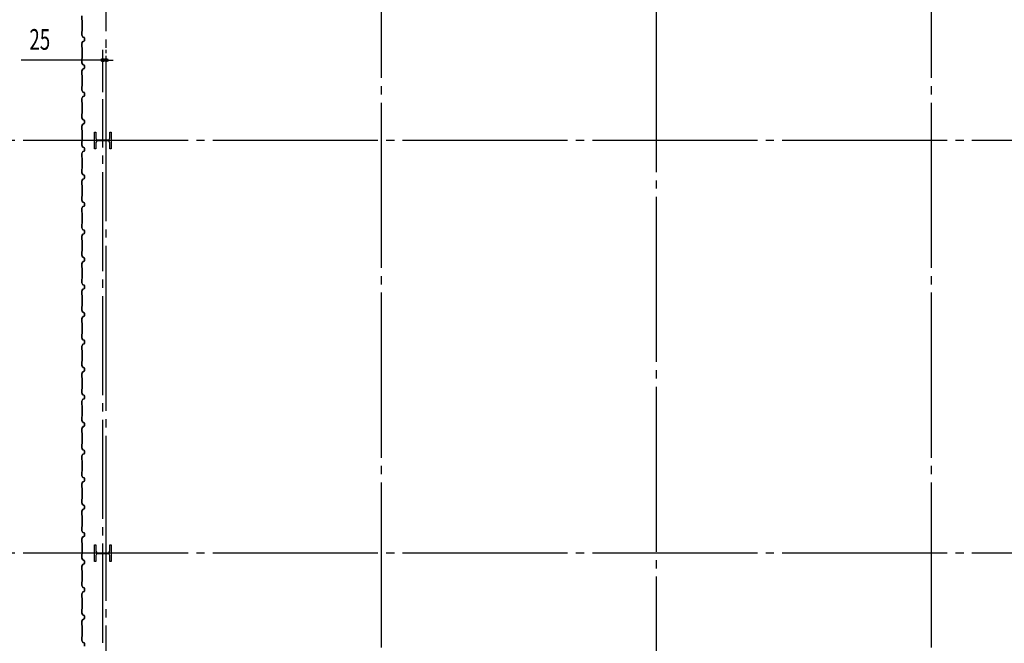
# Model space of a CAD drawing. Extents: x 2001 to 49353, y 772 to 34440.
# Drawn here: x 5596 to 12756, y 11410 to 15943 of the extents above; entities that cross this region are included whole.
import ezdxf

# ---------------------------------------------------------------- set-up
doc = ezdxf.new("R2010")
doc.units = 0
doc.header["$LTSCALE"] = 60
doc.header["$MEASUREMENT"] = 0
doc.linetypes.add('1PL-20', pattern=[23, 20, -1, 1, -1])
doc.linetypes.add('1PL-M', pattern=[15, 12, -1, 1, -1])
for name, color, linetype in [('1PL-M1', 6, '1PL-M'), ('CENTER', 6, '1PL-20'), ('SIDING800', 3, 'CONTINUOUS'), ('SUNPOU', 4, 'CONTINUOUS'), ('U1', 3, 'CONTINUOUS')]:
    doc.layers.add(name, color=color, linetype=linetype)
doc.styles.add('00', font='ROMANS', dxfattribs={"width": 0.666667, "bigfont": 'BIGFONT'})

msp = doc.modelspace()

# ---------------------------------------------------------------- linework, layer by layer
at = {"layer": '1PL-M1'}
msp.add_line((6200.5, 11414.5), (6200.5, 15365.1), dxfattribs=at)
at = {"layer": 'CENTER'}
for p, q in [((6225.5, 7578.9), (6225.5, 19640.1)), ((8225.5, 8619.1), (8225.5, 19640.1)), ((10225.5, 7935.1), (10225.5, 19640.1)), ((12225.5, 8619.1), (12225.5, 19640.1)), ((23380.5, 15065.1), (5349.7, 15065.1)), ((23380.5, 12065.1), (5349.7, 12065.1))]:
    msp.add_line(p, q, dxfattribs=at)
at = {"layer": 'SIDING800'}
for p, q in [((6047.5, 15970), (6047.5, 15942.7)), ((6047.9, 15942.7), (6047.9, 15970)), ((6047.9, 15941.7), (6049.2, 15940.4)), ((6049.5, 15940.7), (6048.2, 15942)), ((6049.5, 15939.7), (6049.5, 15900.1)), ((6049.5, 15900.1), (6049.5, 15860.5)), ((6049.9, 15900.1), (6049.9, 15939.7)), ((6049.9, 15860.5), (6049.9, 15900.1)), ((6047.5, 15857.5), (6047.5, 15830.2)), ((6047.8, 15829), (6055.1, 15816.4)), ((6049.2, 15859.8), (6047.9, 15858.5)), ((6047.9, 15830.2), (6047.9, 15857.5)), ((6048.2, 15858.2), (6049.5, 15859.5)), ((6055.4, 15816.6), (6048.2, 15829.2)), ((6047.5, 15770), (6047.5, 15742.7)), ((6055.1, 15783.8), (6047.8, 15771.2)), ((6047.9, 15742.7), (6047.9, 15770)), ((6048.2, 15771), (6055.4, 15783.6)), ((6056.3, 15815.4), (6065.8, 15812)), ((6065.8, 15788.2), (6056.3, 15784.8)), ((6065.9, 15812.3), (6056.5, 15815.8)), ((6056.5, 15784.4), (6065.9, 15787.9)), ((6067.1, 15810.1), (6067.1, 15800.1)), ((6067.1, 15800.1), (6067.1, 15790.1)), ((6067.5, 15800.1), (6067.5, 15810.1)), ((6067.5, 15790.1), (6067.5, 15800.1)), ((6047.9, 15741.7), (6049.2, 15740.4)), ((6049.5, 15740.7), (6048.2, 15742)), ((6049.5, 15739.7), (6049.5, 15700.1)), ((6049.5, 15700.1), (6049.5, 15660.5)), ((6049.9, 15700.1), (6049.9, 15739.7)), ((6049.9, 15660.5), (6049.9, 15700.1)), ((6047.5, 15657.5), (6047.5, 15630.2)), ((6047.8, 15629), (6055.1, 15616.4)), ((6049.2, 15659.8), (6047.9, 15658.5)), ((6047.9, 15630.2), (6047.9, 15657.5)), ((6048.2, 15658.2), (6049.5, 15659.5)), ((6055.4, 15616.6), (6048.2, 15629.2)), ((6056.3, 15615.4), (6065.8, 15612)), ((6065.9, 15612.3), (6056.5, 15615.8)), ((6067.1, 15610.1), (6067.1, 15600.1)), ((6067.5, 15600.1), (6067.5, 15610.1)), ((6047.5, 15570), (6047.5, 15542.7)), ((6055.1, 15583.8), (6047.8, 15571.2)), ((6047.9, 15542.7), (6047.9, 15570)), ((6047.9, 15541.7), (6049.2, 15540.4)), ((6048.2, 15571), (6055.4, 15583.6)), ((6049.5, 15540.7), (6048.2, 15542)), ((6049.5, 15539.7), (6049.5, 15500.1)), ((6049.9, 15500.1), (6049.9, 15539.7)), ((6065.8, 15588.2), (6056.3, 15584.8)), ((6056.5, 15584.4), (6065.9, 15587.9)), ((6067.1, 15600.1), (6067.1, 15590.1)), ((6067.5, 15590.1), (6067.5, 15600.1)), ((6049.5, 15500.1), (6049.5, 15460.3)), ((6049.9, 15460.3), (6049.9, 15500.1)), ((6047.5, 15457.3), (6047.5, 15430.4)), ((6047.8, 15429.2), (6055.1, 15416.6)), ((6049.2, 15459.6), (6047.9, 15458.3)), ((6047.9, 15430.4), (6047.9, 15457.3)), ((6048.2, 15458), (6049.5, 15459.3)), ((6055.4, 15416.8), (6048.2, 15429.4)), ((6056.3, 15415.6), (6065.8, 15412.2)), ((6065.9, 15412.5), (6056.5, 15416)), ((6066.6, 15405.6), (6066.6, 15390)), ((6067, 15409.2), (6067, 15409.6)), ((6067, 15390), (6067, 15406)), ((6067.1, 15410.3), (6067.1, 15390.3)), ((6067.5, 15390.3), (6067.5, 15410.3)), ((6047.5, 15370), (6047.5, 15342.7)), ((6054.6, 15383.8), (6047.8, 15371.1)), ((6047.9, 15342.7), (6047.9, 15370)), ((6047.9, 15341.7), (6049.2, 15340.4)), ((6048.1, 15370.9), (6054.9, 15383.6)), ((6049.5, 15340.7), (6048.2, 15342)), ((6049.5, 15339.7), (6049.5, 15260.5)), ((6049.9, 15260.5), (6049.9, 15339.7)), ((6052.8, 15380.3), (6050.5, 15376.3)), ((6055.4, 15384.1), (6050.8, 15376.1)), ((6051.2, 15375.9), (6055.8, 15383.9)), ((6053.1, 15380.1), (6052.8, 15380.3)), ((6065.2, 15388.1), (6055.9, 15384.9)), ((6056, 15384.5), (6065.4, 15387.8)), ((6065.8, 15388.5), (6056.7, 15385.1)), ((6056.8, 15384.8), (6065.9, 15388.1)), ((6047.5, 15257.5), (6047.5, 15230.2)), ((6049.2, 15259.8), (6047.9, 15258.5)), ((6047.9, 15230.2), (6047.9, 15257.5)), ((6048.2, 15258.2), (6049.5, 15259.5)), ((6047.8, 15229), (6055.1, 15216.4)), ((6055.1, 15183.8), (6047.8, 15171.2)), ((6055.4, 15216.6), (6048.2, 15229.2)), ((6048.2, 15171), (6055.4, 15183.6)), ((6056.3, 15215.4), (6065.8, 15212)), ((6065.8, 15188.2), (6056.3, 15184.8)), ((6065.9, 15212.3), (6056.5, 15215.8)), ((6056.5, 15184.4), (6065.9, 15187.9)), ((6067.1, 15210.1), (6067.1, 15190.1)), ((6067.5, 15190.1), (6067.5, 15210.1)), ((6047.5, 15170), (6047.5, 15142.7)), ((6047.9, 15142.7), (6047.9, 15170)), ((6047.9, 15141.7), (6049.2, 15140.4)), ((6049.5, 15140.7), (6048.2, 15142)), ((6049.5, 15139.7), (6049.5, 15100.1)), ((6049.9, 15100.1), (6049.9, 15139.7)), ((6047.5, 15057.5), (6047.5, 15030.2)), ((6049.2, 15059.8), (6047.9, 15058.5)), ((6047.9, 15030.2), (6047.9, 15057.5)), ((6048.2, 15058.2), (6049.5, 15059.5)), ((6049.5, 15100.1), (6049.5, 15060.5)), ((6049.9, 15060.5), (6049.9, 15100.1)), ((6047.5, 14970), (6047.5, 14942.7)), ((6047.8, 15029), (6055.1, 15016.4)), ((6055.1, 14983.8), (6047.8, 14971.2)), ((6047.9, 14942.7), (6047.9, 14970)), ((6055.4, 15016.6), (6048.2, 15029.2)), ((6048.2, 14971), (6055.4, 14983.6)), ((6056.3, 15015.4), (6065.8, 15012)), ((6065.8, 14988.2), (6056.3, 14984.8)), ((6065.9, 15012.3), (6056.5, 15015.8)), ((6056.5, 14984.4), (6065.9, 14987.9)), ((6067.1, 15010.1), (6067.1, 15000.1)), ((6067.1, 15000.1), (6067.1, 14990.1)), ((6067.5, 15000.1), (6067.5, 15010.1)), ((6067.5, 14990.1), (6067.5, 15000.1)), ((6047.9, 14941.7), (6049.2, 14940.4)), ((6049.5, 14940.7), (6048.2, 14942)), ((6049.5, 14939.7), (6049.5, 14900.1)), ((6049.5, 14900.1), (6049.5, 14860.5)), ((6049.9, 14900.1), (6049.9, 14939.7)), ((6049.9, 14860.5), (6049.9, 14900.1)), ((6047.5, 14857.5), (6047.5, 14830.2)), ((6047.8, 14829), (6055.1, 14816.4)), ((6049.2, 14859.8), (6047.9, 14858.5)), ((6047.9, 14830.2), (6047.9, 14857.5)), ((6048.2, 14858.2), (6049.5, 14859.5)), ((6055.4, 14816.6), (6048.2, 14829.2)), ((6047.5, 14770), (6047.5, 14742.7)), ((6055.1, 14783.8), (6047.8, 14771.2)), ((6047.9, 14742.7), (6047.9, 14770)), ((6048.2, 14771), (6055.4, 14783.6)), ((6056.3, 14815.4), (6065.8, 14812)), ((6065.8, 14788.2), (6056.3, 14784.8)), ((6065.9, 14812.3), (6056.5, 14815.8)), ((6056.5, 14784.4), (6065.9, 14787.9)), ((6067.1, 14810.1), (6067.1, 14800.1)), ((6067.1, 14800.1), (6067.1, 14790.1)), ((6067.5, 14800.1), (6067.5, 14810.1)), ((6067.5, 14790.1), (6067.5, 14800.1)), ((6047.9, 14741.7), (6049.2, 14740.4)), ((6049.5, 14740.7), (6048.2, 14742)), ((6049.5, 14739.7), (6049.5, 14700.1)), ((6049.5, 14700.1), (6049.5, 14660.3)), ((6049.9, 14700.1), (6049.9, 14739.7)), ((6049.9, 14660.3), (6049.9, 14700.1)), ((6047.5, 14657.3), (6047.5, 14630.4)), ((6047.8, 14629.2), (6055.1, 14616.6)), ((6049.2, 14659.6), (6047.9, 14658.3)), ((6047.9, 14630.4), (6047.9, 14657.3)), ((6048.2, 14658), (6049.5, 14659.3)), ((6055.4, 14616.8), (6048.2, 14629.4)), ((6056.3, 14615.6), (6065.8, 14612.2)), ((6065.9, 14612.5), (6056.5, 14616)), ((6067, 14609.2), (6067, 14609.6)), ((6067.1, 14610.3), (6067.1, 14590.3)), ((6067.5, 14590.3), (6067.5, 14610.3)), ((6047.5, 14570), (6047.5, 14542.7)), ((6054.6, 14583.8), (6047.8, 14571.1)), ((6047.9, 14542.7), (6047.9, 14570)), ((6047.9, 14541.7), (6049.2, 14540.4)), ((6048.1, 14570.9), (6054.9, 14583.6)), ((6049.5, 14540.7), (6048.2, 14542)), ((6049.5, 14539.7), (6049.5, 14460.5)), ((6049.9, 14460.5), (6049.9, 14539.7)), ((6052.8, 14580.3), (6050.5, 14576.3)), ((6055.4, 14584.1), (6050.8, 14576.1)), ((6051.2, 14575.9), (6055.8, 14583.9)), ((6053.1, 14580.1), (6052.8, 14580.3)), ((6065.2, 14588.1), (6055.9, 14584.9)), ((6056, 14584.5), (6065.4, 14587.8)), ((6065.8, 14588.5), (6056.7, 14585.1)), ((6056.8, 14584.8), (6065.9, 14588.1)), ((6066.6, 14605.6), (6066.6, 14590)), ((6067, 14590), (6067, 14606)), ((6047.5, 14457.5), (6047.5, 14430.2)), ((6047.8, 14429), (6055.1, 14416.4)), ((6049.2, 14459.8), (6047.9, 14458.5)), ((6047.9, 14430.2), (6047.9, 14457.5)), ((6048.2, 14458.2), (6049.5, 14459.5)), ((6055.4, 14416.6), (6048.2, 14429.2)), ((6056.3, 14415.4), (6065.8, 14412)), ((6065.9, 14412.3), (6056.5, 14415.8)), ((6067.1, 14410.1), (6067.1, 14390.1)), ((6067.5, 14390.1), (6067.5, 14410.1)), ((6047.5, 14370), (6047.5, 14342.7)), ((6055.1, 14383.8), (6047.8, 14371.2)), ((6047.9, 14342.7), (6047.9, 14370)), ((6047.9, 14341.7), (6049.2, 14340.4)), ((6048.2, 14371), (6055.4, 14383.6)), ((6049.5, 14340.7), (6048.2, 14342)), ((6049.5, 14339.7), (6049.5, 14300.1)), ((6049.9, 14300.1), (6049.9, 14339.7)), ((6065.8, 14388.2), (6056.3, 14384.8)), ((6056.5, 14384.4), (6065.9, 14387.9)), ((6047.5, 14257.5), (6047.5, 14230.2)), ((6049.2, 14259.8), (6047.9, 14258.5)), ((6047.9, 14230.2), (6047.9, 14257.5)), ((6048.2, 14258.2), (6049.5, 14259.5)), ((6049.5, 14300.1), (6049.5, 14260.5)), ((6049.9, 14260.5), (6049.9, 14300.1)), ((6047.8, 14229), (6055.1, 14216.4)), ((6055.1, 14183.8), (6047.8, 14171.2)), ((6055.4, 14216.6), (6048.2, 14229.2)), ((6048.2, 14171), (6055.4, 14183.6)), ((6056.3, 14215.4), (6065.8, 14212)), ((6065.8, 14188.2), (6056.3, 14184.8)), ((6065.9, 14212.3), (6056.5, 14215.8)), ((6056.5, 14184.4), (6065.9, 14187.9)), ((6067.1, 14210.1), (6067.1, 14200.1)), ((6067.1, 14200.1), (6067.1, 14190.1)), ((6067.5, 14200.1), (6067.5, 14210.1)), ((6067.5, 14190.1), (6067.5, 14200.1)), ((6047.5, 14170), (6047.5, 14142.7)), ((6047.9, 14142.7), (6047.9, 14170)), ((6047.9, 14141.7), (6049.2, 14140.4)), ((6049.5, 14140.7), (6048.2, 14142)), ((6049.5, 14139.7), (6049.5, 14100.1)), ((6049.9, 14100.1), (6049.9, 14139.7)), ((6047.5, 14057.5), (6047.5, 14030.2)), ((6049.2, 14059.8), (6047.9, 14058.5)), ((6047.9, 14030.2), (6047.9, 14057.5)), ((6048.2, 14058.2), (6049.5, 14059.5)), ((6049.5, 14100.1), (6049.5, 14060.5)), ((6049.9, 14060.5), (6049.9, 14100.1)), ((6047.5, 13970), (6047.5, 13942.7)), ((6047.8, 14029), (6055.1, 14016.4)), ((6055.1, 13983.8), (6047.8, 13971.2)), ((6047.9, 13942.7), (6047.9, 13970)), ((6055.4, 14016.6), (6048.2, 14029.2)), ((6048.2, 13971), (6055.4, 13983.6)), ((6056.3, 14015.4), (6065.8, 14012)), ((6065.8, 13988.2), (6056.3, 13984.8)), ((6065.9, 14012.3), (6056.5, 14015.8)), ((6056.5, 13984.4), (6065.9, 13987.9)), ((6067.1, 14010.1), (6067.1, 14000.1)), ((6067.1, 14000.1), (6067.1, 13990.1)), ((6067.5, 14000.1), (6067.5, 14010.1)), ((6067.5, 13990.1), (6067.5, 14000.1)), ((6047.9, 13941.7), (6049.2, 13940.4)), ((6049.5, 13940.7), (6048.2, 13942)), ((6049.5, 13939.7), (6049.5, 13900.1)), ((6049.5, 13900.1), (6049.5, 13860.3)), ((6049.9, 13900.1), (6049.9, 13939.7)), ((6049.9, 13860.3), (6049.9, 13900.1)), ((6047.5, 13857.3), (6047.5, 13830.4)), ((6047.8, 13829.2), (6055.1, 13816.6)), ((6049.2, 13859.6), (6047.9, 13858.3)), ((6047.9, 13830.4), (6047.9, 13857.3)), ((6048.2, 13858), (6049.5, 13859.3)), ((6055.4, 13816.8), (6048.2, 13829.4)), ((6047.5, 13770), (6047.5, 13742.7)), ((6054.6, 13783.8), (6047.8, 13771.1)), ((6047.9, 13742.7), (6047.9, 13770)), ((6048.1, 13770.9), (6054.9, 13783.6)), ((6052.8, 13780.3), (6050.5, 13776.3)), ((6055.4, 13784.1), (6050.8, 13776.1)), ((6051.2, 13775.9), (6055.8, 13783.9)), ((6053.1, 13780.1), (6052.8, 13780.3)), ((6065.2, 13788.1), (6055.9, 13784.9)), ((6056, 13784.5), (6065.4, 13787.8)), ((6056.3, 13815.6), (6065.8, 13812.2)), ((6065.9, 13812.5), (6056.5, 13816)), ((6065.8, 13788.5), (6056.7, 13785.1)), ((6056.8, 13784.8), (6065.9, 13788.1)), ((6066.6, 13805.6), (6066.6, 13790)), ((6067, 13809.2), (6067, 13809.6)), ((6067, 13790), (6067, 13806)), ((6067.1, 13810.3), (6067.1, 13790.3)), ((6067.5, 13790.3), (6067.5, 13810.3)), ((6047.9, 13741.7), (6049.2, 13740.4)), ((6049.5, 13740.7), (6048.2, 13742)), ((6049.5, 13739.7), (6049.5, 13660.5)), ((6049.9, 13660.5), (6049.9, 13739.7)), ((6047.5, 13657.5), (6047.5, 13630.2)), ((6047.8, 13629), (6055.1, 13616.4)), ((6049.2, 13659.8), (6047.9, 13658.5)), ((6047.9, 13630.2), (6047.9, 13657.5)), ((6048.2, 13658.2), (6049.5, 13659.5)), ((6055.4, 13616.6), (6048.2, 13629.2)), ((6056.3, 13615.4), (6065.8, 13612)), ((6065.9, 13612.3), (6056.5, 13615.8)), ((6067.1, 13610.1), (6067.1, 13590.1)), ((6067.5, 13590.1), (6067.5, 13610.1)), ((6047.5, 13570), (6047.5, 13542.7)), ((6055.1, 13583.8), (6047.8, 13571.2)), ((6047.9, 13542.7), (6047.9, 13570)), ((6047.9, 13541.7), (6049.2, 13540.4)), ((6048.2, 13571), (6055.4, 13583.6)), ((6049.5, 13540.7), (6048.2, 13542)), ((6049.5, 13539.7), (6049.5, 13500.1)), ((6049.9, 13500.1), (6049.9, 13539.7)), ((6065.8, 13588.2), (6056.3, 13584.8)), ((6056.5, 13584.4), (6065.9, 13587.9)), ((6049.5, 13500.1), (6049.5, 13460.5)), ((6049.9, 13460.5), (6049.9, 13500.1)), ((6047.5, 13457.5), (6047.5, 13430.2)), ((6047.8, 13429), (6055.1, 13416.4)), ((6049.2, 13459.8), (6047.9, 13458.5)), ((6047.9, 13430.2), (6047.9, 13457.5)), ((6048.2, 13458.2), (6049.5, 13459.5)), ((6055.4, 13416.6), (6048.2, 13429.2)), ((6056.3, 13415.4), (6065.8, 13412)), ((6065.9, 13412.3), (6056.5, 13415.8)), ((6067.1, 13410.1), (6067.1, 13400.1)), ((6067.1, 13400.1), (6067.1, 13390.1)), ((6067.5, 13400.1), (6067.5, 13410.1)), ((6067.5, 13390.1), (6067.5, 13400.1)), ((6047.5, 13370), (6047.5, 13342.7)), ((6055.1, 13383.8), (6047.8, 13371.2)), ((6047.9, 13342.7), (6047.9, 13370)), ((6047.9, 13341.7), (6049.2, 13340.4)), ((6048.2, 13371), (6055.4, 13383.6)), ((6049.5, 13340.7), (6048.2, 13342)), ((6049.5, 13339.7), (6049.5, 13300.1)), ((6049.9, 13300.1), (6049.9, 13339.7)), ((6065.8, 13388.2), (6056.3, 13384.8)), ((6056.5, 13384.4), (6065.9, 13387.9)), ((6047.5, 13257.5), (6047.5, 13230.2)), ((6049.2, 13259.8), (6047.9, 13258.5)), ((6047.9, 13230.2), (6047.9, 13257.5)), ((6048.2, 13258.2), (6049.5, 13259.5)), ((6049.5, 13300.1), (6049.5, 13260.5)), ((6049.9, 13260.5), (6049.9, 13300.1)), ((6047.8, 13229), (6055.1, 13216.4)), ((6055.1, 13183.8), (6047.8, 13171.2)), ((6055.4, 13216.6), (6048.2, 13229.2)), ((6048.2, 13171), (6055.4, 13183.6)), ((6056.3, 13215.4), (6065.8, 13212)), ((6065.8, 13188.2), (6056.3, 13184.8)), ((6065.9, 13212.3), (6056.5, 13215.8)), ((6056.5, 13184.4), (6065.9, 13187.9)), ((6067.1, 13210.1), (6067.1, 13200.1)), ((6067.1, 13200.1), (6067.1, 13190.1)), ((6067.5, 13200.1), (6067.5, 13210.1)), ((6067.5, 13190.1), (6067.5, 13200.1)), ((6047.5, 13170), (6047.5, 13142.7)), ((6047.9, 13142.7), (6047.9, 13170)), ((6047.9, 13141.7), (6049.2, 13140.4)), ((6049.5, 13140.7), (6048.2, 13142)), ((6049.5, 13139.7), (6049.5, 13100.1)), ((6049.9, 13100.1), (6049.9, 13139.7)), ((6047.5, 13057.3), (6047.5, 13030.4)), ((6049.2, 13059.6), (6047.9, 13058.3)), ((6047.9, 13030.4), (6047.9, 13057.3)), ((6048.2, 13058), (6049.5, 13059.3)), ((6049.5, 13100.1), (6049.5, 13060.3)), ((6049.9, 13060.3), (6049.9, 13100.1)), ((6047.5, 12970), (6047.5, 12942.7)), ((6047.8, 13029.2), (6055.1, 13016.6)), ((6054.6, 12983.8), (6047.8, 12971.1)), ((6047.9, 12942.7), (6047.9, 12970)), ((6048.1, 12970.9), (6054.9, 12983.6)), ((6055.4, 13016.8), (6048.2, 13029.4)), ((6052.8, 12980.3), (6050.5, 12976.3)), ((6055.4, 12984.1), (6050.8, 12976.1)), ((6051.2, 12975.9), (6055.8, 12983.9)), ((6053.1, 12980.1), (6052.8, 12980.3)), ((6065.2, 12988.1), (6055.9, 12984.9)), ((6056, 12984.5), (6065.4, 12987.8)), ((6056.3, 13015.6), (6065.8, 13012.2)), ((6065.9, 13012.5), (6056.5, 13016)), ((6065.8, 12988.5), (6056.7, 12985.1)), ((6056.8, 12984.8), (6065.9, 12988.1)), ((6066.6, 13005.6), (6066.6, 12990)), ((6067, 13009.2), (6067, 13009.6)), ((6067, 12990), (6067, 13006)), ((6067.1, 13010.3), (6067.1, 12990.3)), ((6067.5, 12990.3), (6067.5, 13010.3)), ((6047.9, 12941.7), (6049.2, 12940.4)), ((6049.5, 12940.7), (6048.2, 12942)), ((6049.5, 12939.7), (6049.5, 12860.5)), ((6049.9, 12860.5), (6049.9, 12939.7)), ((6047.5, 12857.5), (6047.5, 12830.2)), ((6047.8, 12829), (6055.1, 12816.4)), ((6049.2, 12859.8), (6047.9, 12858.5)), ((6047.9, 12830.2), (6047.9, 12857.5)), ((6048.2, 12858.2), (6049.5, 12859.5)), ((6055.4, 12816.6), (6048.2, 12829.2)), ((6047.5, 12770), (6047.5, 12742.7)), ((6055.1, 12783.8), (6047.8, 12771.2)), ((6047.9, 12742.7), (6047.9, 12770)), ((6048.2, 12771), (6055.4, 12783.6)), ((6056.3, 12815.4), (6065.8, 12812)), ((6065.8, 12788.2), (6056.3, 12784.8)), ((6065.9, 12812.3), (6056.5, 12815.8)), ((6056.5, 12784.4), (6065.9, 12787.9)), ((6067.1, 12810.1), (6067.1, 12790.1)), ((6067.5, 12790.1), (6067.5, 12810.1)), ((6047.9, 12741.7), (6049.2, 12740.4)), ((6049.5, 12740.7), (6048.2, 12742)), ((6049.5, 12739.7), (6049.5, 12700.1)), ((6049.5, 12700.1), (6049.5, 12660.5)), ((6049.9, 12700.1), (6049.9, 12739.7)), ((6049.9, 12660.5), (6049.9, 12700.1)), ((6047.5, 12657.5), (6047.5, 12630.2)), ((6047.8, 12629), (6055.1, 12616.4)), ((6049.2, 12659.8), (6047.9, 12658.5)), ((6047.9, 12630.2), (6047.9, 12657.5)), ((6048.2, 12658.2), (6049.5, 12659.5)), ((6055.4, 12616.6), (6048.2, 12629.2)), ((6056.3, 12615.4), (6065.8, 12612)), ((6065.9, 12612.3), (6056.5, 12615.8)), ((6067.1, 12610.1), (6067.1, 12600.1)), ((6067.5, 12600.1), (6067.5, 12610.1)), ((6047.5, 12570), (6047.5, 12542.7)), ((6055.1, 12583.8), (6047.8, 12571.2)), ((6047.9, 12542.7), (6047.9, 12570)), ((6047.9, 12541.7), (6049.2, 12540.4)), ((6048.2, 12571), (6055.4, 12583.6)), ((6049.5, 12540.7), (6048.2, 12542)), ((6049.5, 12539.7), (6049.5, 12500.1)), ((6049.9, 12500.1), (6049.9, 12539.7)), ((6065.8, 12588.2), (6056.3, 12584.8)), ((6056.5, 12584.4), (6065.9, 12587.9)), ((6067.1, 12600.1), (6067.1, 12590.1)), ((6067.5, 12590.1), (6067.5, 12600.1)), ((6049.2, 12459.8), (6047.9, 12458.5)), ((6048.2, 12458.2), (6049.5, 12459.5)), ((6049.5, 12500.1), (6049.5, 12460.5)), ((6049.9, 12460.5), (6049.9, 12500.1)), ((6047.5, 12457.5), (6047.5, 12430.2)), ((6047.8, 12429), (6055.1, 12416.4)), ((6047.9, 12430.2), (6047.9, 12457.5)), ((6055.4, 12416.6), (6048.2, 12429.2)), ((6056.3, 12415.4), (6065.8, 12412)), ((6065.8, 12388.2), (6056.3, 12384.8)), ((6065.9, 12412.3), (6056.5, 12415.8)), ((6056.5, 12384.4), (6065.9, 12387.9)), ((6067.1, 12410.1), (6067.1, 12400.1)), ((6067.1, 12400.1), (6067.1, 12390.1)), ((6067.5, 12400.1), (6067.5, 12410.1)), ((6067.5, 12390.1), (6067.5, 12400.1)), ((6047.5, 12370), (6047.5, 12342.7)), ((6055.1, 12383.8), (6047.8, 12371.2)), ((6047.9, 12342.7), (6047.9, 12370)), ((6047.9, 12341.7), (6049.2, 12340.4)), ((6048.2, 12371), (6055.4, 12383.6)), ((6049.5, 12340.7), (6048.2, 12342)), ((6049.5, 12339.7), (6049.5, 12300.1)), ((6049.9, 12300.1), (6049.9, 12339.7)), ((6047.5, 12257.3), (6047.5, 12230.4)), ((6049.2, 12259.6), (6047.9, 12258.3)), ((6047.9, 12230.4), (6047.9, 12257.3)), ((6048.2, 12258), (6049.5, 12259.3)), ((6049.5, 12300.1), (6049.5, 12260.3)), ((6049.9, 12260.3), (6049.9, 12300.1)), ((6047.8, 12229.2), (6055.1, 12216.6)), ((6054.6, 12183.8), (6047.8, 12171.1)), ((6048.1, 12170.9), (6054.9, 12183.6)), ((6055.4, 12216.8), (6048.2, 12229.4)), ((6052.8, 12180.3), (6050.5, 12176.3)), ((6055.4, 12184.1), (6050.8, 12176.1)), ((6051.2, 12175.9), (6055.8, 12183.9)), ((6053.1, 12180.1), (6052.8, 12180.3)), ((6065.2, 12188.1), (6055.9, 12184.9)), ((6056, 12184.5), (6065.4, 12187.8)), ((6056.3, 12215.6), (6065.8, 12212.2)), ((6065.9, 12212.5), (6056.5, 12216)), ((6065.8, 12188.5), (6056.7, 12185.1)), ((6056.8, 12184.8), (6065.9, 12188.1)), ((6066.6, 12205.6), (6066.6, 12190)), ((6067, 12209.2), (6067, 12209.6)), ((6067, 12190), (6067, 12206)), ((6067.1, 12210.3), (6067.1, 12190.3)), ((6067.5, 12190.3), (6067.5, 12210.3)), ((6047.5, 12170), (6047.5, 12142.7)), ((6047.9, 12142.7), (6047.9, 12170)), ((6047.9, 12141.7), (6049.2, 12140.4)), ((6049.5, 12140.7), (6048.2, 12142)), ((6049.5, 12139.7), (6049.5, 12060.5)), ((6049.9, 12060.5), (6049.9, 12139.7)), ((6047.5, 12057.5), (6047.5, 12030.2)), ((6049.2, 12059.8), (6047.9, 12058.5)), ((6047.9, 12030.2), (6047.9, 12057.5)), ((6048.2, 12058.2), (6049.5, 12059.5)), ((6055.4, 12016.6), (6048.2, 12029.2)), ((6047.5, 11970), (6047.5, 11942.7)), ((6047.8, 12029), (6055.1, 12016.4)), ((6055.1, 11983.8), (6047.8, 11971.2)), ((6047.9, 11942.7), (6047.9, 11970)), ((6048.2, 11971), (6055.4, 11983.6)), ((6056.3, 12015.4), (6065.8, 12012)), ((6065.8, 11988.2), (6056.3, 11984.8)), ((6065.9, 12012.3), (6056.5, 12015.8)), ((6056.5, 11984.4), (6065.9, 11987.9)), ((6067.1, 12010.1), (6067.1, 11990.1)), ((6067.5, 11990.1), (6067.5, 12010.1)), ((6047.9, 11941.7), (6049.2, 11940.4)), ((6049.5, 11940.7), (6048.2, 11942)), ((6049.5, 11939.7), (6049.5, 11900.1)), ((6049.5, 11900.1), (6049.5, 11860.5)), ((6049.9, 11900.1), (6049.9, 11939.7)), ((6049.9, 11860.5), (6049.9, 11900.1)), ((6047.5, 11857.5), (6047.5, 11830.2)), ((6047.8, 11829), (6055.1, 11816.4)), ((6049.2, 11859.8), (6047.9, 11858.5)), ((6047.9, 11830.2), (6047.9, 11857.5)), ((6048.2, 11858.2), (6049.5, 11859.5)), ((6055.4, 11816.6), (6048.2, 11829.2)), ((6056.3, 11815.4), (6065.8, 11812)), ((6065.9, 11812.3), (6056.5, 11815.8)), ((6047.5, 11770), (6047.5, 11742.7)), ((6055.1, 11783.8), (6047.8, 11771.2)), ((6047.9, 11742.7), (6047.9, 11770)), ((6048.2, 11771), (6055.4, 11783.6)), ((6065.8, 11788.2), (6056.3, 11784.8)), ((6056.5, 11784.4), (6065.9, 11787.9)), ((6067.1, 11810.1), (6067.1, 11800.1)), ((6067.1, 11800.1), (6067.1, 11790.1)), ((6067.5, 11800.1), (6067.5, 11810.1)), ((6067.5, 11790.1), (6067.5, 11800.1)), ((6047.9, 11741.7), (6049.2, 11740.4)), ((6049.5, 11740.7), (6048.2, 11742)), ((6049.5, 11739.7), (6049.5, 11700.1)), ((6049.5, 11700.1), (6049.5, 11660.5)), ((6049.9, 11700.1), (6049.9, 11739.7)), ((6049.9, 11660.5), (6049.9, 11700.1)), ((6047.5, 11657.5), (6047.5, 11630.2)), ((6047.8, 11629), (6055.1, 11616.4)), ((6049.2, 11659.8), (6047.9, 11658.5)), ((6047.9, 11630.2), (6047.9, 11657.5)), ((6048.2, 11658.2), (6049.5, 11659.5)), ((6055.4, 11616.6), (6048.2, 11629.2)), ((6056.3, 11615.4), (6065.8, 11612)), ((6065.9, 11612.3), (6056.5, 11615.8)), ((6067.1, 11610.1), (6067.1, 11600.1)), ((6067.1, 11600.1), (6067.1, 11590.1)), ((6067.5, 11600.1), (6067.5, 11610.1)), ((6067.5, 11590.1), (6067.5, 11600.1)), ((6047.5, 11570), (6047.5, 11542.7)), ((6055.1, 11583.8), (6047.8, 11571.2)), ((6047.9, 11542.7), (6047.9, 11570)), ((6047.9, 11541.7), (6049.2, 11540.4)), ((6048.2, 11571), (6055.4, 11583.6)), ((6049.5, 11540.7), (6048.2, 11542)), ((6049.5, 11539.7), (6049.5, 11500.1)), ((6049.9, 11500.1), (6049.9, 11539.7)), ((6065.8, 11588.2), (6056.3, 11584.8)), ((6056.5, 11584.4), (6065.9, 11587.9)), ((6047.5, 11457.3), (6047.5, 11430.4)), ((6049.2, 11459.6), (6047.9, 11458.3)), ((6047.9, 11430.4), (6047.9, 11457.3)), ((6048.2, 11458), (6049.5, 11459.3)), ((6049.5, 11500.1), (6049.5, 11460.3)), ((6049.9, 11460.3), (6049.9, 11500.1)), ((6047.8, 11429.2), (6055.1, 11416.6)), ((6055.4, 11416.8), (6048.2, 11429.4)), ((6056.3, 11415.6), (6065.8, 11412.2)), ((6065.9, 11412.5), (6056.5, 11416)), ((6067.1, 11410.3), (6067.1, 11390.3)), ((6067.5, 11390.3), (6067.5, 11410.3))]:
    msp.add_line(p, q, dxfattribs=at)
for centre, radius, start, end in [((6048.9, 15942.7), 1.4, 180, 225), ((6048.9, 15942.7), 1, 180, 225), ((6048.5, 15939.7), 1, 360, 45), ((6048.5, 15939.7), 1.4, 360, 45), ((6048.9, 15857.5), 1.4, 135, 180), ((6049.9, 15830.2), 2.4, 180, 210), ((6048.9, 15857.5), 1, 135, 180), ((6049.9, 15830.2), 2, 180, 210), ((6048.5, 15860.5), 1, 315, 360), ((6048.5, 15860.5), 1.4, 315, 0), ((6049.9, 15770), 2.4, 150, 180), ((6049.9, 15770), 2, 150, 180), ((6057.2, 15817.6), 2.4, 210, 250), ((6057.2, 15782.6), 2.4, 110, 150), ((6057.2, 15817.6), 2, 210, 250), ((6057.2, 15782.6), 2, 110, 150), ((6065.1, 15810.1), 2, 0, 70), ((6065.1, 15790.1), 2, 290, 0), ((6065.1, 15810.1), 2.4, 0, 70), ((6065.1, 15790.1), 2.4, 290, 0), ((6048.9, 15742.7), 1.4, 180, 225), ((6048.9, 15742.7), 1, 180, 225), ((6048.5, 15739.7), 1, 360, 45), ((6048.5, 15739.7), 1.4, 360, 45), ((6048.9, 15657.5), 1.4, 135, 180), ((6049.9, 15630.2), 2.4, 180, 210), ((6048.9, 15657.5), 1, 135, 180), ((6049.9, 15630.2), 2, 180, 210), ((6048.5, 15660.5), 1, 315, 360), ((6048.5, 15660.5), 1.4, 315, 0), ((6057.2, 15617.6), 2.4, 210, 250), ((6057.2, 15617.6), 2, 210, 250), ((6065.1, 15610.1), 2, 0, 70), ((6065.1, 15610.1), 2.4, 0, 70), ((6049.9, 15570), 2.4, 150, 180), ((6048.9, 15542.7), 1.4, 180, 225), ((6049.9, 15570), 2, 150, 180), ((6048.9, 15542.7), 1, 180, 225), ((6048.5, 15539.7), 1, 360, 45), ((6048.5, 15539.7), 1.4, 360, 45), ((6057.2, 15582.6), 2.4, 110, 150), ((6057.2, 15582.6), 2, 110, 150), ((6065.1, 15590.1), 2, 290, 0), ((6065.1, 15590.1), 2.4, 290, 0), ((6048.9, 15457.3), 1.4, 135, 180), ((6049.9, 15430.4), 2.4, 180, 210), ((6048.9, 15457.3), 1, 135, 180), ((6049.9, 15430.4), 2, 180, 210), ((6048.5, 15460.3), 1, 315, 360), ((6048.5, 15460.3), 1.4, 315, 0), ((6057.2, 15417.8), 2.4, 210, 250), ((6057.2, 15417.8), 2, 210, 250), ((6067, 15407.6), 2, 90, 258.46304), ((6067, 15407.6), 1.6, 90, 270), ((6065.1, 15410.3), 2, 0, 70), ((6065.1, 15410.3), 2.4, 0, 70), ((6049.9, 15370), 2.4, 151.82141, 180), ((6048.9, 15342.7), 1.4, 180, 225), ((6049.9, 15370), 2, 151.82141, 180), ((6048.9, 15342.7), 1, 180, 225), ((6048.5, 15339.7), 1, 360, 45), ((6048.5, 15339.7), 1.4, 360, 45), ((6050.8, 15376.1), 0.4, 150, 330), ((6056.7, 15382.6), 2.4, 109.02561, 151.82141), ((6056.7, 15382.6), 2, 109.02561, 151.82141), ((6057.5, 15382.9), 2.4, 110, 150), ((6057.5, 15382.9), 2, 110, 150), ((6064.6, 15390), 2, 289.02561, 0), ((6064.6, 15390), 2.4, 289.02561, 0), ((6065.1, 15390.3), 2, 290, 0), ((6065.1, 15390.3), 2.4, 290, 0), ((6048.9, 15257.5), 1.4, 135, 180), ((6048.9, 15257.5), 1, 135, 180), ((6048.5, 15260.5), 1, 315, 360), ((6048.5, 15260.5), 1.4, 315, 0), ((6049.9, 15230.2), 2.4, 180, 210), ((6049.9, 15230.2), 2, 180, 210), ((6057.2, 15217.6), 2.4, 210, 250), ((6057.2, 15182.6), 2.4, 110, 150), ((6057.2, 15217.6), 2, 210, 250), ((6057.2, 15182.6), 2, 110, 150), ((6065.1, 15210.1), 2, 0, 70), ((6065.1, 15190.1), 2, 290, 0), ((6065.1, 15210.1), 2.4, 0, 70), ((6065.1, 15190.1), 2.4, 290, 0), ((6049.9, 15170), 2.4, 150, 180), ((6048.9, 15142.7), 1.4, 180, 225), ((6049.9, 15170), 2, 150, 180), ((6048.9, 15142.7), 1, 180, 225), ((6048.5, 15139.7), 1, 360, 45), ((6048.5, 15139.7), 1.4, 360, 45), ((6048.9, 15057.5), 1.4, 135, 180), ((6048.9, 15057.5), 1, 135, 180), ((6048.5, 15060.5), 1, 315, 360), ((6048.5, 15060.5), 1.4, 315, 0), ((6049.9, 15030.2), 2.4, 180, 210), ((6049.9, 14970), 2.4, 150, 180), ((6049.9, 15030.2), 2, 180, 210), ((6049.9, 14970), 2, 150, 180), ((6057.2, 15017.6), 2.4, 210, 250), ((6057.2, 14982.6), 2.4, 110, 150), ((6057.2, 15017.6), 2, 210, 250), ((6057.2, 14982.6), 2, 110, 150), ((6065.1, 15010.1), 2, 0, 70), ((6065.1, 14990.1), 2, 290, 0), ((6065.1, 15010.1), 2.4, 0, 70), ((6065.1, 14990.1), 2.4, 290, 0), ((6048.9, 14942.7), 1.4, 180, 225), ((6048.9, 14942.7), 1, 180, 225), ((6048.5, 14939.7), 1, 360, 45), ((6048.5, 14939.7), 1.4, 360, 45), ((6048.9, 14857.5), 1.4, 135, 180), ((6049.9, 14830.2), 2.4, 180, 210), ((6048.9, 14857.5), 1, 135, 180), ((6049.9, 14830.2), 2, 180, 210), ((6048.5, 14860.5), 1, 315, 360), ((6048.5, 14860.5), 1.4, 315, 0), ((6049.9, 14770), 2.4, 150, 180), ((6049.9, 14770), 2, 150, 180), ((6057.2, 14817.6), 2.4, 210, 250), ((6057.2, 14782.6), 2.4, 110, 150), ((6057.2, 14817.6), 2, 210, 250), ((6057.2, 14782.6), 2, 110, 150), ((6065.1, 14810.1), 2, 0, 70), ((6065.1, 14790.1), 2, 290, 0), ((6065.1, 14810.1), 2.4, 0, 70), ((6065.1, 14790.1), 2.4, 290, 0), ((6048.9, 14742.7), 1.4, 180, 225), ((6048.9, 14742.7), 1, 180, 225), ((6048.5, 14739.7), 1, 360, 45), ((6048.5, 14739.7), 1.4, 360, 45), ((6048.9, 14657.3), 1.4, 135, 180), ((6049.9, 14630.4), 2.4, 180, 210), ((6048.9, 14657.3), 1, 135, 180), ((6049.9, 14630.4), 2, 180, 210), ((6048.5, 14660.3), 1, 315, 360), ((6048.5, 14660.3), 1.4, 315, 0), ((6057.2, 14617.8), 2.4, 210, 250), ((6057.2, 14617.8), 2, 210, 250), ((6067, 14607.6), 2, 90, 258.46304), ((6067, 14607.6), 1.6, 90, 270), ((6065.1, 14610.3), 2, 0, 70), ((6065.1, 14610.3), 2.4, 0, 70), ((6049.9, 14570), 2.4, 151.82141, 180), ((6048.9, 14542.7), 1.4, 180, 225), ((6049.9, 14570), 2, 151.82141, 180), ((6048.9, 14542.7), 1, 180, 225), ((6048.5, 14539.7), 1, 360, 45), ((6048.5, 14539.7), 1.4, 360, 45), ((6050.8, 14576.1), 0.4, 150, 330), ((6056.7, 14582.6), 2.4, 109.02561, 151.82141), ((6056.7, 14582.6), 2, 109.02561, 151.82141), ((6057.5, 14582.9), 2.4, 110, 150), ((6057.5, 14582.9), 2, 110, 150), ((6064.6, 14590), 2, 289.02561, 0), ((6064.6, 14590), 2.4, 289.02561, 0), ((6065.1, 14590.3), 2, 290, 0), ((6065.1, 14590.3), 2.4, 290, 0), ((6048.9, 14457.5), 1.4, 135, 180), ((6049.9, 14430.2), 2.4, 180, 210), ((6048.9, 14457.5), 1, 135, 180), ((6049.9, 14430.2), 2, 180, 210), ((6048.5, 14460.5), 1, 315, 360), ((6048.5, 14460.5), 1.4, 315, 0), ((6057.2, 14417.6), 2.4, 210, 250), ((6057.2, 14417.6), 2, 210, 250), ((6065.1, 14410.1), 2, 0, 70), ((6065.1, 14410.1), 2.4, 0, 70), ((6049.9, 14370), 2.4, 150, 180), ((6048.9, 14342.7), 1.4, 180, 225), ((6049.9, 14370), 2, 150, 180), ((6048.9, 14342.7), 1, 180, 225), ((6048.5, 14339.7), 1, 360, 45), ((6048.5, 14339.7), 1.4, 360, 45), ((6057.2, 14382.6), 2.4, 110, 150), ((6057.2, 14382.6), 2, 110, 150), ((6065.1, 14390.1), 2, 290, 0), ((6065.1, 14390.1), 2.4, 290, 0), ((6048.9, 14257.5), 1.4, 135, 180), ((6048.9, 14257.5), 1, 135, 180), ((6048.5, 14260.5), 1, 315, 360), ((6048.5, 14260.5), 1.4, 315, 0), ((6049.9, 14230.2), 2.4, 180, 210), ((6049.9, 14230.2), 2, 180, 210), ((6057.2, 14217.6), 2.4, 210, 250), ((6057.2, 14182.6), 2.4, 110, 150), ((6057.2, 14217.6), 2, 210, 250), ((6057.2, 14182.6), 2, 110, 150), ((6065.1, 14210.1), 2, 0, 70), ((6065.1, 14190.1), 2, 290, 0), ((6065.1, 14210.1), 2.4, 0, 70), ((6065.1, 14190.1), 2.4, 290, 0), ((6049.9, 14170), 2.4, 150, 180), ((6048.9, 14142.7), 1.4, 180, 225), ((6049.9, 14170), 2, 150, 180), ((6048.9, 14142.7), 1, 180, 225), ((6048.5, 14139.7), 1, 360, 45), ((6048.5, 14139.7), 1.4, 360, 45), ((6048.9, 14057.5), 1.4, 135, 180), ((6048.9, 14057.5), 1, 135, 180), ((6048.5, 14060.5), 1, 315, 360), ((6048.5, 14060.5), 1.4, 315, 0), ((6049.9, 14030.2), 2.4, 180, 210), ((6049.9, 13970), 2.4, 150, 180), ((6049.9, 14030.2), 2, 180, 210), ((6049.9, 13970), 2, 150, 180), ((6057.2, 14017.6), 2.4, 210, 250), ((6057.2, 13982.6), 2.4, 110, 150), ((6057.2, 14017.6), 2, 210, 250), ((6057.2, 13982.6), 2, 110, 150), ((6065.1, 14010.1), 2, 0, 70), ((6065.1, 13990.1), 2, 290, 0), ((6065.1, 14010.1), 2.4, 0, 70), ((6065.1, 13990.1), 2.4, 290, 0), ((6048.9, 13942.7), 1.4, 180, 225), ((6048.9, 13942.7), 1, 180, 225), ((6048.5, 13939.7), 1, 360, 45), ((6048.5, 13939.7), 1.4, 360, 45), ((6048.9, 13857.3), 1.4, 135, 180), ((6049.9, 13830.4), 2.4, 180, 210), ((6048.9, 13857.3), 1, 135, 180), ((6049.9, 13830.4), 2, 180, 210), ((6048.5, 13860.3), 1, 315, 360), ((6048.5, 13860.3), 1.4, 315, 0), ((6049.9, 13770), 2.4, 151.82141, 180), ((6049.9, 13770), 2, 151.82141, 180), ((6050.8, 13776.1), 0.4, 150, 330), ((6056.7, 13782.6), 2.4, 109.02561, 151.82141), ((6056.7, 13782.6), 2, 109.02561, 151.82141), ((6057.2, 13817.8), 2.4, 210, 250), ((6057.2, 13817.8), 2, 210, 250), ((6057.5, 13782.9), 2.4, 110, 150), ((6057.5, 13782.9), 2, 110, 150), ((6067, 13807.6), 2, 90, 258.46304), ((6064.6, 13790), 2, 289.02561, 0), ((6067, 13807.6), 1.6, 90, 270), ((6064.6, 13790), 2.4, 289.02561, 0), ((6065.1, 13810.3), 2, 0, 70), ((6065.1, 13790.3), 2, 290, 0), ((6065.1, 13810.3), 2.4, 0, 70), ((6065.1, 13790.3), 2.4, 290, 0), ((6048.9, 13742.7), 1.4, 180, 225), ((6048.9, 13742.7), 1, 180, 225), ((6048.5, 13739.7), 1, 360, 45), ((6048.5, 13739.7), 1.4, 360, 45), ((6048.9, 13657.5), 1.4, 135, 180), ((6049.9, 13630.2), 2.4, 180, 210), ((6048.9, 13657.5), 1, 135, 180), ((6049.9, 13630.2), 2, 180, 210), ((6048.5, 13660.5), 1, 315, 360), ((6048.5, 13660.5), 1.4, 315, 0), ((6057.2, 13617.6), 2.4, 210, 250), ((6057.2, 13617.6), 2, 210, 250), ((6065.1, 13610.1), 2, 0, 70), ((6065.1, 13610.1), 2.4, 0, 70), ((6049.9, 13570), 2.4, 150, 180), ((6048.9, 13542.7), 1.4, 180, 225), ((6049.9, 13570), 2, 150, 180), ((6048.9, 13542.7), 1, 180, 225), ((6048.5, 13539.7), 1, 360, 45), ((6048.5, 13539.7), 1.4, 360, 45), ((6057.2, 13582.6), 2.4, 110, 150), ((6057.2, 13582.6), 2, 110, 150), ((6065.1, 13590.1), 2, 290, 0), ((6065.1, 13590.1), 2.4, 290, 0), ((6048.9, 13457.5), 1.4, 135, 180), ((6049.9, 13430.2), 2.4, 180, 210), ((6048.9, 13457.5), 1, 135, 180), ((6049.9, 13430.2), 2, 180, 210), ((6048.5, 13460.5), 1, 315, 360), ((6048.5, 13460.5), 1.4, 315, 0), ((6057.2, 13417.6), 2.4, 210, 250), ((6057.2, 13417.6), 2, 210, 250), ((6065.1, 13410.1), 2, 0, 70), ((6065.1, 13390.1), 2, 290, 0), ((6065.1, 13410.1), 2.4, 0, 70), ((6065.1, 13390.1), 2.4, 290, 0), ((6049.9, 13370), 2.4, 150, 180), ((6048.9, 13342.7), 1.4, 180, 225), ((6049.9, 13370), 2, 150, 180), ((6048.9, 13342.7), 1, 180, 225), ((6048.5, 13339.7), 1, 360, 45), ((6048.5, 13339.7), 1.4, 360, 45), ((6057.2, 13382.6), 2.4, 110, 150), ((6057.2, 13382.6), 2, 110, 150), ((6048.9, 13257.5), 1.4, 135, 180), ((6048.9, 13257.5), 1, 135, 180), ((6048.5, 13260.5), 1, 315, 360), ((6048.5, 13260.5), 1.4, 315, 0), ((6049.9, 13230.2), 2.4, 180, 210), ((6049.9, 13230.2), 2, 180, 210), ((6057.2, 13217.6), 2.4, 210, 250), ((6057.2, 13182.6), 2.4, 110, 150), ((6057.2, 13217.6), 2, 210, 250), ((6057.2, 13182.6), 2, 110, 150), ((6065.1, 13210.1), 2, 0, 70), ((6065.1, 13190.1), 2, 290, 0), ((6065.1, 13210.1), 2.4, 0, 70), ((6065.1, 13190.1), 2.4, 290, 0), ((6049.9, 13170), 2.4, 150, 180), ((6048.9, 13142.7), 1.4, 180, 225), ((6049.9, 13170), 2, 150, 180), ((6048.9, 13142.7), 1, 180, 225), ((6048.5, 13139.7), 1, 360, 45), ((6048.5, 13139.7), 1.4, 360, 45), ((6048.9, 13057.3), 1.4, 135, 180), ((6048.9, 13057.3), 1, 135, 180), ((6048.5, 13060.3), 1, 315, 360), ((6048.5, 13060.3), 1.4, 315, 0), ((6049.9, 13030.4), 2.4, 180, 210), ((6049.9, 12970), 2.4, 151.82141, 180), ((6049.9, 13030.4), 2, 180, 210), ((6049.9, 12970), 2, 151.82141, 180), ((6050.8, 12976.1), 0.4, 150, 330), ((6056.7, 12982.6), 2.4, 109.02561, 151.82141), ((6056.7, 12982.6), 2, 109.02561, 151.82141), ((6057.2, 13017.8), 2.4, 210, 250), ((6057.2, 13017.8), 2, 210, 250), ((6057.5, 12982.9), 2.4, 110, 150), ((6057.5, 12982.9), 2, 110, 150), ((6067, 13007.6), 2, 90, 258.46304), ((6064.6, 12990), 2, 289.02561, 0), ((6067, 13007.6), 1.6, 90, 270), ((6064.6, 12990), 2.4, 289.02561, 0), ((6065.1, 13010.3), 2, 0, 70), ((6065.1, 12990.3), 2, 290, 0), ((6065.1, 13010.3), 2.4, 0, 70), ((6065.1, 12990.3), 2.4, 290, 0), ((6048.9, 12942.7), 1.4, 180, 225), ((6048.9, 12942.7), 1, 180, 225), ((6048.5, 12939.7), 1, 360, 45), ((6048.5, 12939.7), 1.4, 360, 45), ((6048.9, 12857.5), 1.4, 135, 180), ((6049.9, 12830.2), 2.4, 180, 210), ((6048.9, 12857.5), 1, 135, 180), ((6049.9, 12830.2), 2, 180, 210), ((6048.5, 12860.5), 1, 315, 360), ((6048.5, 12860.5), 1.4, 315, 0), ((6049.9, 12770), 2.4, 150, 180), ((6049.9, 12770), 2, 150, 180), ((6057.2, 12817.6), 2.4, 210, 250), ((6057.2, 12782.6), 2.4, 110, 150), ((6057.2, 12817.6), 2, 210, 250), ((6057.2, 12782.6), 2, 110, 150), ((6065.1, 12810.1), 2, 0, 70), ((6065.1, 12790.1), 2, 290, 0), ((6065.1, 12810.1), 2.4, 0, 70), ((6065.1, 12790.1), 2.4, 290, 0), ((6048.9, 12742.7), 1.4, 180, 225), ((6048.9, 12742.7), 1, 180, 225), ((6048.5, 12739.7), 1, 360, 45), ((6048.5, 12739.7), 1.4, 360, 45), ((6048.9, 12657.5), 1.4, 135, 180), ((6049.9, 12630.2), 2.4, 180, 210), ((6048.9, 12657.5), 1, 135, 180), ((6049.9, 12630.2), 2, 180, 210), ((6048.5, 12660.5), 1, 315, 360), ((6048.5, 12660.5), 1.4, 315, 0), ((6057.2, 12617.6), 2.4, 210, 250), ((6057.2, 12617.6), 2, 210, 250), ((6065.1, 12610.1), 2, 0, 70), ((6065.1, 12610.1), 2.4, 0, 70), ((6049.9, 12570), 2.4, 150, 180), ((6048.9, 12542.7), 1.4, 180, 225), ((6049.9, 12570), 2, 150, 180), ((6048.9, 12542.7), 1, 180, 225), ((6048.5, 12539.7), 1, 360, 45), ((6048.5, 12539.7), 1.4, 360, 45), ((6057.2, 12582.6), 2.4, 110, 150), ((6057.2, 12582.6), 2, 110, 150), ((6065.1, 12590.1), 2, 290, 0), ((6065.1, 12590.1), 2.4, 290, 0), ((6048.5, 12460.5), 1, 315, 360), ((6048.5, 12460.5), 1.4, 315, 0), ((6048.9, 12457.5), 1.4, 135, 180), ((6049.9, 12430.2), 2.4, 180, 210), ((6048.9, 12457.5), 1, 135, 180), ((6049.9, 12430.2), 2, 180, 210), ((6057.2, 12417.6), 2.4, 210, 250), ((6057.2, 12417.6), 2, 210, 250), ((6065.1, 12410.1), 2, 0, 70), ((6065.1, 12390.1), 2, 290, 0), ((6065.1, 12410.1), 2.4, 0, 70), ((6065.1, 12390.1), 2.4, 290, 0), ((6049.9, 12370), 2.4, 150, 180), ((6048.9, 12342.7), 1.4, 180, 225), ((6049.9, 12370), 2, 150, 180), ((6048.9, 12342.7), 1, 180, 225), ((6048.5, 12339.7), 1, 360, 45), ((6048.5, 12339.7), 1.4, 360, 45), ((6057.2, 12382.6), 2.4, 110, 150), ((6057.2, 12382.6), 2, 110, 150), ((6048.9, 12257.3), 1.4, 135, 180), ((6048.9, 12257.3), 1, 135, 180), ((6048.5, 12260.3), 1, 315, 360), ((6048.5, 12260.3), 1.4, 315, 0), ((6049.9, 12230.4), 2.4, 180, 210), ((6049.9, 12230.4), 2, 180, 210), ((6050.8, 12176.1), 0.4, 150, 330), ((6056.7, 12182.6), 2.4, 109.02561, 151.82141), ((6056.7, 12182.6), 2, 109.02561, 151.82141), ((6057.2, 12217.8), 2.4, 210, 250), ((6057.2, 12217.8), 2, 210, 250), ((6057.5, 12182.9), 2.4, 110, 150), ((6057.5, 12182.9), 2, 110, 150), ((6067, 12207.6), 2, 90, 258.46304), ((6064.6, 12190), 2, 289.02561, 0), ((6067, 12207.6), 1.6, 90, 270), ((6064.6, 12190), 2.4, 289.02561, 0), ((6065.1, 12210.3), 2, 0, 70), ((6065.1, 12190.3), 2, 290, 0), ((6065.1, 12210.3), 2.4, 0, 70), ((6065.1, 12190.3), 2.4, 290, 0), ((6049.9, 12170), 2.4, 151.82141, 180), ((6048.9, 12142.7), 1.4, 180, 225), ((6049.9, 12170), 2, 151.82141, 180), ((6048.9, 12142.7), 1, 180, 225), ((6048.5, 12139.7), 1, 360, 45), ((6048.5, 12139.7), 1.4, 360, 45), ((6048.9, 12057.5), 1.4, 135, 180), ((6049.9, 12030.2), 2.4, 180, 210), ((6048.9, 12057.5), 1, 135, 180), ((6049.9, 12030.2), 2, 180, 210), ((6048.5, 12060.5), 1, 315, 360), ((6048.5, 12060.5), 1.4, 315, 0), ((6049.9, 11970), 2.4, 150, 180), ((6049.9, 11970), 2, 150, 180), ((6057.2, 12017.6), 2.4, 210, 250), ((6057.2, 11982.6), 2.4, 110, 150), ((6057.2, 12017.6), 2, 210, 250), ((6057.2, 11982.6), 2, 110, 150), ((6065.1, 12010.1), 2, 0, 70), ((6065.1, 11990.1), 2, 290, 0), ((6065.1, 12010.1), 2.4, 0, 70), ((6065.1, 11990.1), 2.4, 290, 0), ((6048.9, 11942.7), 1.4, 180, 225), ((6048.9, 11942.7), 1, 180, 225), ((6048.5, 11939.7), 1, 360, 45), ((6048.5, 11939.7), 1.4, 360, 45), ((6048.9, 11857.5), 1.4, 135, 180), ((6049.9, 11830.2), 2.4, 180, 210), ((6048.9, 11857.5), 1, 135, 180), ((6049.9, 11830.2), 2, 180, 210), ((6048.5, 11860.5), 1, 315, 360), ((6048.5, 11860.5), 1.4, 315, 0), ((6057.2, 11817.6), 2.4, 210, 250), ((6057.2, 11817.6), 2, 210, 250), ((6049.9, 11770), 2.4, 150, 180), ((6049.9, 11770), 2, 150, 180), ((6057.2, 11782.6), 2.4, 110, 150), ((6057.2, 11782.6), 2, 110, 150), ((6065.1, 11810.1), 2, 0, 70), ((6065.1, 11790.1), 2, 290, 0), ((6065.1, 11810.1), 2.4, 0, 70), ((6065.1, 11790.1), 2.4, 290, 0), ((6048.9, 11742.7), 1.4, 180, 225), ((6048.9, 11742.7), 1, 180, 225), ((6048.5, 11739.7), 1, 360, 45), ((6048.5, 11739.7), 1.4, 360, 45), ((6048.9, 11657.5), 1.4, 135, 180), ((6049.9, 11630.2), 2.4, 180, 210), ((6048.9, 11657.5), 1, 135, 180), ((6049.9, 11630.2), 2, 180, 210), ((6048.5, 11660.5), 1, 315, 360), ((6048.5, 11660.5), 1.4, 315, 0), ((6057.2, 11617.6), 2.4, 210, 250), ((6057.2, 11617.6), 2, 210, 250), ((6065.1, 11610.1), 2, 0, 70), ((6065.1, 11610.1), 2.4, 0, 70), ((6049.9, 11570), 2.4, 150, 180), ((6048.9, 11542.7), 1.4, 180, 225), ((6049.9, 11570), 2, 150, 180), ((6048.9, 11542.7), 1, 180, 225), ((6048.5, 11539.7), 1, 360, 45), ((6048.5, 11539.7), 1.4, 360, 45), ((6057.2, 11582.6), 2.4, 110, 150), ((6057.2, 11582.6), 2, 110, 150), ((6065.1, 11590.1), 2, 290, 0), ((6065.1, 11590.1), 2.4, 290, 0), ((6048.9, 11457.3), 1.4, 135, 180), ((6048.9, 11457.3), 1, 135, 180), ((6048.5, 11460.3), 1, 315, 360), ((6048.5, 11460.3), 1.4, 315, 0), ((6049.9, 11430.4), 2.4, 180, 210), ((6049.9, 11430.4), 2, 180, 210), ((6057.2, 11417.8), 2.4, 210, 250), ((6057.2, 11417.8), 2, 210, 250), ((6065.1, 11410.3), 2, 0, 70), ((6065.1, 11410.3), 2.4, 0, 70)]:
    msp.add_arc(centre, radius, start, end, dxfattribs=at)
at = {"layer": 'SUNPOU'}
for p, q in [((6200.5, 15415.1), (6200.5, 15724.4)), ((6225.5, 15699.4), (6225.5, 15724.4)), ((6175.5, 15649.4), (5605.3, 15649.4)), ((6188, 15649.4), (6175.5, 15649.4)), ((6225.5, 15649.4), (6200.5, 15649.4)), ((6238, 15649.4), (6250.5, 15649.4)), ((6250.5, 15649.4), (6275.5, 15649.4))]:
    msp.add_line(p, q, dxfattribs=at)
for centre in [(6200.5, 15649.4), (6225.5, 15649.4)]:
    msp.add_circle(centre, 12.5, dxfattribs=at)
for centre, start, end in [((6200.5, 15649.4), 0, 180), ((6200.5, 15649.4), 180, 0), ((6225.5, 15649.4), 0, 180), ((6225.5, 15649.4), 180, 0)]:
    msp.add_arc(centre, 6.25, start, end, dxfattribs=at)
at = {"layer": 'U1'}
for p, q in [((6140.5, 15005.1), (6140.5, 15125.1)), ((6140.5, 15125.1), (6150.1, 15125.1)), ((6150.1, 15125.1), (6150.1, 15080.7)), ((6250.9, 15125.1), (6260.5, 15125.1)), ((6250.9, 15080.7), (6250.9, 15125.1)), ((6260.5, 15125.1), (6260.5, 15005.1)), ((6150.1, 15049.5), (6150.1, 15005.1)), ((6162.1, 15068.7), (6238.9, 15068.7)), ((6238.9, 15061.5), (6162.1, 15061.5)), ((6250.9, 15005.1), (6250.9, 15049.5)), ((6150.1, 15005.1), (6140.5, 15005.1)), ((6260.5, 15005.1), (6250.9, 15005.1)), ((6140.5, 12005.1), (6140.5, 12125.1)), ((6140.5, 12125.1), (6150.1, 12125.1)), ((6150.1, 12125.1), (6150.1, 12080.7)), ((6250.9, 12125.1), (6260.5, 12125.1)), ((6250.9, 12080.7), (6250.9, 12125.1)), ((6260.5, 12125.1), (6260.5, 12005.1)), ((6150.1, 12049.5), (6150.1, 12005.1)), ((6162.1, 12068.7), (6238.9, 12068.7)), ((6238.9, 12061.5), (6162.1, 12061.5)), ((6250.9, 12005.1), (6250.9, 12049.5)), ((6150.1, 12005.1), (6140.5, 12005.1)), ((6260.5, 12005.1), (6250.9, 12005.1))]:
    msp.add_line(p, q, dxfattribs=at)
for centre, start, end in [((6162.1, 15080.7), 180, 270), ((6162.1, 15049.5), 90, 180), ((6238.9, 15080.7), 270, 0), ((6238.9, 15049.5), 0, 90), ((6162.1, 12080.7), 180, 270), ((6162.1, 12049.5), 90, 180), ((6238.9, 12080.7), 270, 0), ((6238.9, 12049.5), 0, 90)]:
    msp.add_arc(centre, 12, start, end, dxfattribs=at)

# ---------------------------------------------------------------- texts
at = {"layer": 'SUNPOU', "style": '00', "width": 0.666667}
msp.add_text('25', height=150, dxfattribs=at).set_placement((5666, 15724.4))

doc.saveas('drawing.dxf')
